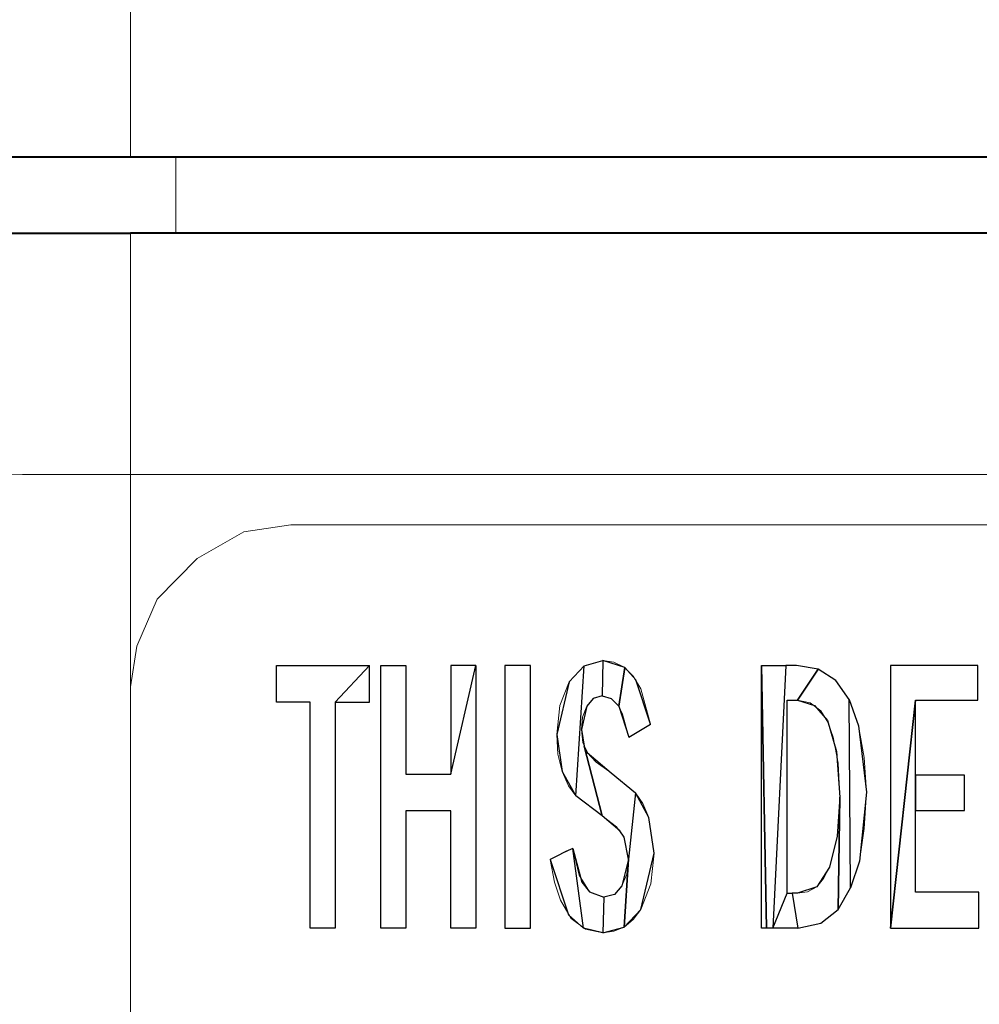
# Model space of a CAD drawing. Units: centimetres. Extents: x -29.3 to 29.4, y -20.7 to 21.
# Drawn here: x -23.5 to -22.8, y -0.4 to 0.2 of the extents above; entities that cross this region are included whole.
import ezdxf

# ---------------------------------------------------------------- set-up
doc = ezdxf.new("R2010")
doc.units = ezdxf.units.CM
doc.header["$MEASUREMENT"] = 0
doc.layers.add('layer 1', color=7, linetype='Continuous')

msp = doc.modelspace()

# ---------------------------------------------------------------- linework, layer by layer
at = {"layer": 'layer 1', "lineweight": 13}
for points in [[(-23.40111, 0.14142), (-23.40111, 0.14142), (-23.40111, 0.35132), (-23.40111, 0.35132)], [(-23.37113, 0.14142), (-23.37113, 0.14142), (-23.37113, 0.09133), (-23.37113, 0.09133)], [(-23.40111, -0.06777), (-23.40111, -0.06777), (-23.40111, 0.09133), (-23.40111, 0.09133)], [(-20.77115, -0.06777), (-20.77115, -0.06777), (-23.40111, -0.06777), (-23.40111, -0.06777)], [(-23.40111, -0.06777), (-23.40111, -0.06777), (-23.40111, -2.15092), (-23.40111, -2.15092)], [(-23.29528, -0.10093), (-23.29528, -0.10093), (-20.99869, -0.10093), (-20.99869, -0.10093)], [(-22.98483, -0.36692), (-22.98483, -0.36692), (-22.98483, -0.19371), (-22.98483, -0.19371)], [(-23.40111, -2.07613), (-23.40111, -2.07613), (-23.40111, -0.20782), (-23.40111, -0.20782)], [(-22.9679, -0.21664), (-22.9679, -0.21664), (-22.9679, -0.34399), (-22.9679, -0.34399)], [(-23.05821, -0.23252), (-23.05821, -0.23252), (-23.07232, -0.24098), (-23.07232, -0.24098)], [(-23.08396, -0.26462), (-23.08396, -0.26462), (-23.06809, -0.27767), (-23.06809, -0.27767)], [(-23.08996, -0.29284), (-23.08996, -0.29284), (-23.10725, -0.27979), (-23.10725, -0.27979)], [(-23.07268, -0.32142), (-23.07268, -0.32142), (-23.0755, -0.30695), (-23.0755, -0.30695)]]:
    msp.add_open_spline(points, degree=3, dxfattribs=at)
at = {"layer": 'layer 1', "lineweight": 40}
for points in [[(-23.40111, 0.14142), (-23.40111, 0.14142), (-24.05128, 0.14142), (-24.05128, 0.14142)], [(-15.43998, 0.14142), (-15.43998, 0.14142), (-23.40111, 0.14142), (-23.40111, 0.14142)], [(-24.05128, 0.09133), (-24.05128, 0.09133), (-23.40111, 0.09133), (-23.40111, 0.09133)], [(-20.77115, 0.09133), (-20.77115, 0.09133), (-23.40111, 0.09133), (-23.40111, 0.09133)]]:
    msp.add_open_spline(points, degree=3, dxfattribs=at)
at = {"layer": 'layer 1', "lineweight": 13}
for points, knots in [([(-24.05128, -0.03955), (-24.05128, -0.03955), (-24.05058, -0.0406), (-24.05058, -0.0406), (-24.05058, -0.0406), (-24.05058, -0.0406), (-24.04916, -0.04166), (-24.04916, -0.04166), (-24.04916, -0.04166), (-24.04916, -0.04166), (-24.04705, -0.04272), (-24.04705, -0.04272), (-24.04705, -0.04272), (-24.04705, -0.04272), (-24.04352, -0.04378), (-24.04352, -0.04378), (-24.04352, -0.04378), (-24.04352, -0.04378), (-24.03929, -0.04484), (-24.03929, -0.04484), (-24.03929, -0.04484), (-24.03929, -0.04484), (-24.03399, -0.0459), (-24.03399, -0.0459), (-24.03399, -0.0459), (-24.03399, -0.0459), (-24.02764, -0.04695), (-24.02764, -0.04695), (-24.02764, -0.04695), (-24.02764, -0.04695), (-24.02059, -0.04801), (-24.02059, -0.04801), (-24.02059, -0.04801), (-24.02059, -0.04801), (-24.01283, -0.04907), (-24.01283, -0.04907), (-24.01283, -0.04907), (-24.01283, -0.04907), (-24.00366, -0.05013), (-24.00366, -0.05013), (-24.00366, -0.05013), (-24.00366, -0.05013), (-23.99378, -0.05119), (-23.99378, -0.05119), (-23.99378, -0.05119), (-23.99378, -0.05119), (-23.98319, -0.05225), (-23.98319, -0.05225), (-23.98319, -0.05225), (-23.98319, -0.05225), (-23.97155, -0.0533), (-23.97155, -0.0533), (-23.97155, -0.0533), (-23.97155, -0.0533), (-23.95921, -0.05401), (-23.95921, -0.05401), (-23.95921, -0.05401), (-23.95921, -0.05401), (-23.94615, -0.05507), (-23.94615, -0.05507), (-23.94615, -0.05507), (-23.94615, -0.05507), (-23.93204, -0.05577), (-23.93204, -0.05577), (-23.93204, -0.05577), (-23.93204, -0.05577), (-23.91723, -0.05683), (-23.91723, -0.05683), (-23.91723, -0.05683), (-23.91723, -0.05683), (-23.9017, -0.05754), (-23.9017, -0.05754), (-23.9017, -0.05754), (-23.9017, -0.05754), (-23.88512, -0.0586), (-23.88512, -0.0586), (-23.88512, -0.0586), (-23.88512, -0.0586), (-23.86819, -0.0593), (-23.86819, -0.0593), (-23.86819, -0.0593), (-23.86819, -0.0593), (-23.85055, -0.06001), (-23.85055, -0.06001), (-23.85055, -0.06001), (-23.85055, -0.06001), (-23.83221, -0.06071), (-23.83221, -0.06071), (-23.83221, -0.06071), (-23.83221, -0.06071), (-23.81316, -0.06142), (-23.81316, -0.06142), (-23.81316, -0.06142), (-23.81316, -0.06142), (-23.7934, -0.06212), (-23.7934, -0.06212), (-23.7934, -0.06212), (-23.7934, -0.06212), (-23.77329, -0.06283), (-23.77329, -0.06283), (-23.77329, -0.06283), (-23.77329, -0.06283), (-23.75248, -0.06353), (-23.75248, -0.06353), (-23.75248, -0.06353), (-23.75248, -0.06353), (-23.73131, -0.06389), (-23.73131, -0.06389), (-23.73131, -0.06389), (-23.73131, -0.06389), (-23.70944, -0.06459), (-23.70944, -0.06459), (-23.70944, -0.06459), (-23.70944, -0.06459), (-23.68721, -0.06495), (-23.68721, -0.06495), (-23.68721, -0.06495), (-23.68721, -0.06495), (-23.66464, -0.0653), (-23.66464, -0.0653), (-23.66464, -0.0653), (-23.66464, -0.0653), (-23.64135, -0.066), (-23.64135, -0.066), (-23.64135, -0.066), (-23.64135, -0.066), (-23.61807, -0.06636), (-23.61807, -0.06636), (-23.61807, -0.06636), (-23.61807, -0.06636), (-23.59443, -0.06671), (-23.59443, -0.06671), (-23.59443, -0.06671), (-23.59443, -0.06671), (-23.57044, -0.06706), (-23.57044, -0.06706), (-23.57044, -0.06706), (-23.57044, -0.06706), (-23.5461, -0.06706), (-23.5461, -0.06706), (-23.5461, -0.06706), (-23.5461, -0.06706), (-23.52176, -0.06741), (-23.52176, -0.06741), (-23.52176, -0.06741), (-23.52176, -0.06741), (-23.49707, -0.06741), (-23.49707, -0.06741), (-23.49707, -0.06741), (-23.49707, -0.06741), (-23.47237, -0.06777), (-23.47237, -0.06777), (-23.47237, -0.06777), (-23.47237, -0.06777), (-23.44733, -0.06777), (-23.44733, -0.06777), (-23.44733, -0.06777), (-23.44733, -0.06777), (-23.42228, -0.06777), (-23.42228, -0.06777), (-23.42228, -0.06777), (-23.42228, -0.06777), (-23.40111, -0.06777), (-23.40111, -0.06777)], [0, 0, 0, 0, 0.02381, 0.02381, 0.02381, 0.02381, 0.047619, 0.047619, 0.047619, 0.047619, 0.071429, 0.071429, 0.071429, 0.071429, 0.095238, 0.095238, 0.095238, 0.095238, 0.119048, 0.119048, 0.119048, 0.119048, 0.142857, 0.142857, 0.142857, 0.142857, 0.166667, 0.166667, 0.166667, 0.166667, 0.190476, 0.190476, 0.190476, 0.190476, 0.214286, 0.214286, 0.214286, 0.214286, 0.238095, 0.238095, 0.238095, 0.238095, 0.261905, 0.261905, 0.261905, 0.261905, 0.285714, 0.285714, 0.285714, 0.285714, 0.309524, 0.309524, 0.309524, 0.309524, 0.333333, 0.333333, 0.333333, 0.333333, 0.357143, 0.357143, 0.357143, 0.357143, 0.380952, 0.380952, 0.380952, 0.380952, 0.404762, 0.404762, 0.404762, 0.404762, 0.428571, 0.428571, 0.428571, 0.428571, 0.452381, 0.452381, 0.452381, 0.452381, 0.47619, 0.47619, 0.47619, 0.47619, 0.5, 0.5, 0.5, 0.5, 0.52381, 0.52381, 0.52381, 0.52381, 0.547619, 0.547619, 0.547619, 0.547619, 0.571429, 0.571429, 0.571429, 0.571429, 0.595238, 0.595238, 0.595238, 0.595238, 0.619048, 0.619048, 0.619048, 0.619048, 0.642857, 0.642857, 0.642857, 0.642857, 0.666667, 0.666667, 0.666667, 0.666667, 0.690476, 0.690476, 0.690476, 0.690476, 0.714286, 0.714286, 0.714286, 0.714286, 0.738095, 0.738095, 0.738095, 0.738095, 0.761905, 0.761905, 0.761905, 0.761905, 0.785714, 0.785714, 0.785714, 0.785714, 0.809524, 0.809524, 0.809524, 0.809524, 0.833333, 0.833333, 0.833333, 0.833333, 0.857143, 0.857143, 0.857143, 0.857143, 0.880952, 0.880952, 0.880952, 0.880952, 0.904762, 0.904762, 0.904762, 0.904762, 0.928571, 0.928571, 0.928571, 0.928571, 0.952381, 0.952381, 0.952381, 0.952381, 1, 1, 1, 1]), ([(-23.29528, -0.10093), (-23.29528, -0.10093), (-23.32632, -0.10552), (-23.32632, -0.10552), (-23.32632, -0.10552), (-23.32632, -0.10552), (-23.35701, -0.12315), (-23.35701, -0.12315), (-23.35701, -0.12315), (-23.35701, -0.12315), (-23.38347, -0.14997), (-23.38347, -0.14997), (-23.38347, -0.14997), (-23.38347, -0.14997), (-23.39688, -0.18101), (-23.39688, -0.18101), (-23.39688, -0.18101), (-23.39688, -0.18101), (-23.40111, -0.20782), (-23.40111, -0.20782)], [0, 0, 0, 0, 0.166667, 0.166667, 0.166667, 0.166667, 0.333333, 0.333333, 0.333333, 0.333333, 0.5, 0.5, 0.5, 0.5, 0.666667, 0.666667, 0.666667, 0.666667, 1, 1, 1, 1]), ([(-23.3048, -0.19371), (-23.3048, -0.19371), (-23.24342, -0.19371), (-23.24342, -0.19371), (-23.24342, -0.19371), (-23.24342, -0.19371), (-23.24342, -0.21805), (-23.24342, -0.21805), (-23.24342, -0.21805), (-23.24342, -0.21805), (-23.266, -0.21805), (-23.266, -0.21805), (-23.266, -0.21805), (-23.266, -0.21805), (-23.266, -0.36692), (-23.266, -0.36692), (-23.266, -0.36692), (-23.266, -0.36692), (-23.28258, -0.36692), (-23.28258, -0.36692), (-23.28258, -0.36692), (-23.28258, -0.36692), (-23.28258, -0.21805), (-23.28258, -0.21805), (-23.28258, -0.21805), (-23.28258, -0.21805), (-23.3048, -0.21805), (-23.3048, -0.21805), (-23.3048, -0.21805), (-23.3048, -0.21805), (-23.3048, -0.19371), (-23.3048, -0.19371)], [0, 0, 0, 0, 0.111111, 0.111111, 0.111111, 0.111111, 0.222222, 0.222222, 0.222222, 0.222222, 0.333333, 0.333333, 0.333333, 0.333333, 0.444444, 0.444444, 0.444444, 0.444444, 0.555556, 0.555556, 0.555556, 0.555556, 0.666667, 0.666667, 0.666667, 0.666667, 0.777778, 0.777778, 0.777778, 0.777778, 1, 1, 1, 1]), ([(-23.23601, -0.19371), (-23.23601, -0.19371), (-23.21943, -0.19371), (-23.21943, -0.19371), (-23.21943, -0.19371), (-23.21943, -0.19371), (-23.21943, -0.26532), (-23.21943, -0.26532), (-23.21943, -0.26532), (-23.21943, -0.26532), (-23.1898, -0.26532), (-23.1898, -0.26532), (-23.1898, -0.26532), (-23.1898, -0.26532), (-23.1898, -0.19371), (-23.1898, -0.19371), (-23.1898, -0.19371), (-23.1898, -0.19371), (-23.17322, -0.19371), (-23.17322, -0.19371), (-23.17322, -0.19371), (-23.17322, -0.19371), (-23.17322, -0.36692), (-23.17322, -0.36692), (-23.17322, -0.36692), (-23.17322, -0.36692), (-23.1898, -0.36692), (-23.1898, -0.36692), (-23.1898, -0.36692), (-23.1898, -0.36692), (-23.1898, -0.28967), (-23.1898, -0.28967), (-23.1898, -0.28967), (-23.1898, -0.28967), (-23.21943, -0.28967), (-23.21943, -0.28967), (-23.21943, -0.28967), (-23.21943, -0.28967), (-23.21943, -0.36692), (-23.21943, -0.36692), (-23.21943, -0.36692), (-23.21943, -0.36692), (-23.23601, -0.36692), (-23.23601, -0.36692), (-23.23601, -0.36692), (-23.23601, -0.36692), (-23.23601, -0.19371), (-23.23601, -0.19371)], [0, 0, 0, 0, 0.076923, 0.076923, 0.076923, 0.076923, 0.153846, 0.153846, 0.153846, 0.153846, 0.230769, 0.230769, 0.230769, 0.230769, 0.307692, 0.307692, 0.307692, 0.307692, 0.384615, 0.384615, 0.384615, 0.384615, 0.461538, 0.461538, 0.461538, 0.461538, 0.538462, 0.538462, 0.538462, 0.538462, 0.615385, 0.615385, 0.615385, 0.615385, 0.692308, 0.692308, 0.692308, 0.692308, 0.769231, 0.769231, 0.769231, 0.769231, 0.846154, 0.846154, 0.846154, 0.846154, 1, 1, 1, 1]), ([(-23.15417, -0.19371), (-23.15417, -0.19371), (-23.13723, -0.19371), (-23.13723, -0.19371), (-23.13723, -0.19371), (-23.13723, -0.19371), (-23.13723, -0.36692), (-23.13723, -0.36692), (-23.13723, -0.36692), (-23.13723, -0.36692), (-23.15417, -0.36692), (-23.15417, -0.36692), (-23.15417, -0.36692), (-23.15417, -0.36692), (-23.15417, -0.19371), (-23.15417, -0.19371)], [0, 0, 0, 0, 0.2, 0.2, 0.2, 0.2, 0.4, 0.4, 0.4, 0.4, 0.6, 0.6, 0.6, 0.6, 1, 1, 1, 1]), ([(-23.11183, -0.20465), (-23.11183, -0.20465), (-23.10196, -0.19406), (-23.10196, -0.19406), (-23.10196, -0.19406), (-23.10196, -0.19406), (-23.08961, -0.19053), (-23.08961, -0.19053)], [0, 0, 0, 0, 0.333333, 0.333333, 0.333333, 0.333333, 1, 1, 1, 1]), ([(-23.08961, -0.19053), (-23.08961, -0.19053), (-23.0822, -0.19159), (-23.0822, -0.19159), (-23.0822, -0.19159), (-23.0822, -0.19159), (-23.0755, -0.19477), (-23.0755, -0.19477), (-23.0755, -0.19477), (-23.0755, -0.19477), (-23.0695, -0.20077), (-23.0695, -0.20077), (-23.0695, -0.20077), (-23.0695, -0.20077), (-23.06456, -0.20923), (-23.06456, -0.20923), (-23.06456, -0.20923), (-23.06456, -0.20923), (-23.05821, -0.23252), (-23.05821, -0.23252)], [0, 0, 0, 0, 0.166667, 0.166667, 0.166667, 0.166667, 0.333333, 0.333333, 0.333333, 0.333333, 0.5, 0.5, 0.5, 0.5, 0.666667, 0.666667, 0.666667, 0.666667, 1, 1, 1, 1]), ([(-22.98483, -0.19371), (-22.98483, -0.19371), (-22.98342, -0.19371), (-22.98342, -0.19371), (-22.98342, -0.19371), (-22.98342, -0.19371), (-22.9679, -0.19371), (-22.9679, -0.19371), (-22.9679, -0.19371), (-22.9679, -0.19371), (-22.96437, -0.19371), (-22.96437, -0.19371), (-22.96437, -0.19371), (-22.96437, -0.19371), (-22.9619, -0.19371), (-22.9619, -0.19371)], [0, 0, 0, 0, 0.2, 0.2, 0.2, 0.2, 0.4, 0.4, 0.4, 0.4, 0.6, 0.6, 0.6, 0.6, 1, 1, 1, 1]), ([(-22.9619, -0.19371), (-22.9619, -0.19371), (-22.94744, -0.19618), (-22.94744, -0.19618), (-22.94744, -0.19618), (-22.94744, -0.19618), (-22.9358, -0.20359), (-22.9358, -0.20359), (-22.9358, -0.20359), (-22.9358, -0.20359), (-22.92698, -0.21629), (-22.92698, -0.21629), (-22.92698, -0.21629), (-22.92698, -0.21629), (-22.92098, -0.23357), (-22.92098, -0.23357)], [0, 0, 0, 0, 0.2, 0.2, 0.2, 0.2, 0.4, 0.4, 0.4, 0.4, 0.6, 0.6, 0.6, 0.6, 1, 1, 1, 1]), ([(-22.89981, -0.19371), (-22.89981, -0.19371), (-22.84231, -0.19371), (-22.84231, -0.19371), (-22.84231, -0.19371), (-22.84231, -0.19371), (-22.84231, -0.21664), (-22.84231, -0.21664), (-22.84231, -0.21664), (-22.84231, -0.21664), (-22.88323, -0.21664), (-22.88323, -0.21664), (-22.88323, -0.21664), (-22.88323, -0.21664), (-22.88323, -0.26603), (-22.88323, -0.26603), (-22.88323, -0.26603), (-22.88323, -0.26603), (-22.85113, -0.26603), (-22.85113, -0.26603), (-22.85113, -0.26603), (-22.85113, -0.26603), (-22.85113, -0.28931), (-22.85113, -0.28931), (-22.85113, -0.28931), (-22.85113, -0.28931), (-22.88323, -0.28931), (-22.88323, -0.28931), (-22.88323, -0.28931), (-22.88323, -0.28931), (-22.88323, -0.34329), (-22.88323, -0.34329), (-22.88323, -0.34329), (-22.88323, -0.34329), (-22.84161, -0.34329), (-22.84161, -0.34329), (-22.84161, -0.34329), (-22.84161, -0.34329), (-22.84161, -0.36692), (-22.84161, -0.36692), (-22.84161, -0.36692), (-22.84161, -0.36692), (-22.89981, -0.36692), (-22.89981, -0.36692), (-22.89981, -0.36692), (-22.89981, -0.36692), (-22.89981, -0.19371), (-22.89981, -0.19371)], [0, 0, 0, 0, 0.076923, 0.076923, 0.076923, 0.076923, 0.153846, 0.153846, 0.153846, 0.153846, 0.230769, 0.230769, 0.230769, 0.230769, 0.307692, 0.307692, 0.307692, 0.307692, 0.384615, 0.384615, 0.384615, 0.384615, 0.461538, 0.461538, 0.461538, 0.461538, 0.538462, 0.538462, 0.538462, 0.538462, 0.615385, 0.615385, 0.615385, 0.615385, 0.692308, 0.692308, 0.692308, 0.692308, 0.769231, 0.769231, 0.769231, 0.769231, 0.846154, 0.846154, 0.846154, 0.846154, 1, 1, 1, 1]), ([(-23.11995, -0.23922), (-23.11995, -0.23922), (-23.11783, -0.22017), (-23.11783, -0.22017), (-23.11783, -0.22017), (-23.11783, -0.22017), (-23.11183, -0.20465), (-23.11183, -0.20465)], [0, 0, 0, 0, 0.333333, 0.333333, 0.333333, 0.333333, 1, 1, 1, 1]), ([(-23.08996, -0.21382), (-23.08996, -0.21382), (-23.09596, -0.21558), (-23.09596, -0.21558), (-23.09596, -0.21558), (-23.09596, -0.21558), (-23.10019, -0.22052), (-23.10019, -0.22052)], [0, 0, 0, 0, 0.333333, 0.333333, 0.333333, 0.333333, 1, 1, 1, 1]), ([(-23.07232, -0.24098), (-23.07232, -0.24098), (-23.07656, -0.22581), (-23.07656, -0.22581), (-23.07656, -0.22581), (-23.07656, -0.22581), (-23.07903, -0.22052), (-23.07903, -0.22052), (-23.07903, -0.22052), (-23.07903, -0.22052), (-23.08396, -0.21558), (-23.08396, -0.21558), (-23.08396, -0.21558), (-23.08396, -0.21558), (-23.08996, -0.21382), (-23.08996, -0.21382)], [0, 0, 0, 0, 0.2, 0.2, 0.2, 0.2, 0.4, 0.4, 0.4, 0.4, 0.6, 0.6, 0.6, 0.6, 1, 1, 1, 1]), ([(-23.10019, -0.22052), (-23.10019, -0.22052), (-23.10301, -0.22793), (-23.10301, -0.22793), (-23.10301, -0.22793), (-23.10301, -0.22793), (-23.10372, -0.23604), (-23.10372, -0.23604)], [0, 0, 0, 0, 0.333333, 0.333333, 0.333333, 0.333333, 1, 1, 1, 1]), ([(-22.9612, -0.21664), (-22.9612, -0.21664), (-22.96296, -0.21664), (-22.96296, -0.21664), (-22.96296, -0.21664), (-22.96296, -0.21664), (-22.96578, -0.21664), (-22.96578, -0.21664), (-22.96578, -0.21664), (-22.96578, -0.21664), (-22.9679, -0.21664), (-22.9679, -0.21664)], [0, 0, 0, 0, 0.25, 0.25, 0.25, 0.25, 0.5, 0.5, 0.5, 0.5, 1, 1, 1, 1]), ([(-22.93333, -0.28049), (-22.93333, -0.28049), (-22.93439, -0.25827), (-22.93439, -0.25827), (-22.93439, -0.25827), (-22.93439, -0.25827), (-22.93756, -0.24098), (-22.93756, -0.24098), (-22.93756, -0.24098), (-22.93756, -0.24098), (-22.94109, -0.2311), (-22.94109, -0.2311), (-22.94109, -0.2311), (-22.94109, -0.2311), (-22.94568, -0.2237), (-22.94568, -0.2237), (-22.94568, -0.2237), (-22.94568, -0.2237), (-22.95273, -0.2184), (-22.95273, -0.2184), (-22.95273, -0.2184), (-22.95273, -0.2184), (-22.9612, -0.21664), (-22.9612, -0.21664)], [0, 0, 0, 0, 0.142857, 0.142857, 0.142857, 0.142857, 0.285714, 0.285714, 0.285714, 0.285714, 0.428571, 0.428571, 0.428571, 0.428571, 0.571429, 0.571429, 0.571429, 0.571429, 0.714286, 0.714286, 0.714286, 0.714286, 1, 1, 1, 1]), ([(-22.92098, -0.23357), (-22.92098, -0.23357), (-22.9171, -0.25439), (-22.9171, -0.25439), (-22.9171, -0.25439), (-22.9171, -0.25439), (-22.91569, -0.27732), (-22.91569, -0.27732)], [0, 0, 0, 0, 0.333333, 0.333333, 0.333333, 0.333333, 1, 1, 1, 1]), ([(-23.11642, -0.26356), (-23.11642, -0.26356), (-23.11924, -0.25227), (-23.11924, -0.25227), (-23.11924, -0.25227), (-23.11924, -0.25227), (-23.11995, -0.23922), (-23.11995, -0.23922)], [0, 0, 0, 0, 0.333333, 0.333333, 0.333333, 0.333333, 1, 1, 1, 1]), ([(-23.10372, -0.23604), (-23.10372, -0.23604), (-23.10266, -0.24451), (-23.10266, -0.24451), (-23.10266, -0.24451), (-23.10266, -0.24451), (-23.09984, -0.25121), (-23.09984, -0.25121)], [0, 0, 0, 0, 0.333333, 0.333333, 0.333333, 0.333333, 1, 1, 1, 1]), ([(-23.09984, -0.25121), (-23.09984, -0.25121), (-23.09384, -0.25756), (-23.09384, -0.25756), (-23.09384, -0.25756), (-23.09384, -0.25756), (-23.08396, -0.26462), (-23.08396, -0.26462)], [0, 0, 0, 0, 0.333333, 0.333333, 0.333333, 0.333333, 1, 1, 1, 1]), ([(-23.10725, -0.27979), (-23.10725, -0.27979), (-23.11219, -0.27308), (-23.11219, -0.27308), (-23.11219, -0.27308), (-23.11219, -0.27308), (-23.11642, -0.26356), (-23.11642, -0.26356)], [0, 0, 0, 0, 0.333333, 0.333333, 0.333333, 0.333333, 1, 1, 1, 1]), ([(-23.06809, -0.27767), (-23.06809, -0.27767), (-23.06315, -0.28473), (-23.06315, -0.28473), (-23.06315, -0.28473), (-23.06315, -0.28473), (-23.05927, -0.2939), (-23.05927, -0.2939), (-23.05927, -0.2939), (-23.05927, -0.2939), (-23.05574, -0.31753), (-23.05574, -0.31753)], [0, 0, 0, 0, 0.25, 0.25, 0.25, 0.25, 0.5, 0.5, 0.5, 0.5, 1, 1, 1, 1]), ([(-22.91569, -0.27732), (-22.91569, -0.27732), (-22.9171, -0.30131), (-22.9171, -0.30131), (-22.9171, -0.30131), (-22.9171, -0.30131), (-22.92028, -0.32283), (-22.92028, -0.32283), (-22.92028, -0.32283), (-22.92028, -0.32283), (-22.92627, -0.34046), (-22.92627, -0.34046), (-22.92627, -0.34046), (-22.92627, -0.34046), (-22.93439, -0.35458), (-22.93439, -0.35458)], [0, 0, 0, 0, 0.2, 0.2, 0.2, 0.2, 0.4, 0.4, 0.4, 0.4, 0.6, 0.6, 0.6, 0.6, 1, 1, 1, 1]), ([(-22.94003, -0.32671), (-22.94003, -0.32671), (-22.93509, -0.30625), (-22.93509, -0.30625), (-22.93509, -0.30625), (-22.93509, -0.30625), (-22.93333, -0.28049), (-22.93333, -0.28049)], [0, 0, 0, 0, 0.333333, 0.333333, 0.333333, 0.333333, 1, 1, 1, 1]), ([(-23.0755, -0.30695), (-23.0755, -0.30695), (-23.08044, -0.30025), (-23.08044, -0.30025), (-23.08044, -0.30025), (-23.08044, -0.30025), (-23.08996, -0.29284), (-23.08996, -0.29284)], [0, 0, 0, 0, 0.333333, 0.333333, 0.333333, 0.333333, 1, 1, 1, 1]), ([(-23.12418, -0.32177), (-23.12418, -0.32177), (-23.12312, -0.32106), (-23.12312, -0.32106), (-23.12312, -0.32106), (-23.12312, -0.32106), (-23.11677, -0.31789), (-23.11677, -0.31789), (-23.11677, -0.31789), (-23.11677, -0.31789), (-23.11219, -0.31577), (-23.11219, -0.31577), (-23.11219, -0.31577), (-23.11219, -0.31577), (-23.10936, -0.31436), (-23.10936, -0.31436)], [0, 0, 0, 0, 0.2, 0.2, 0.2, 0.2, 0.4, 0.4, 0.4, 0.4, 0.6, 0.6, 0.6, 0.6, 1, 1, 1, 1]), ([(-23.10936, -0.31436), (-23.10936, -0.31436), (-23.10513, -0.332), (-23.10513, -0.332), (-23.10513, -0.332), (-23.10513, -0.332), (-23.09843, -0.34293), (-23.09843, -0.34293), (-23.09843, -0.34293), (-23.09843, -0.34293), (-23.0889, -0.34646), (-23.0889, -0.34646)], [0, 0, 0, 0, 0.25, 0.25, 0.25, 0.25, 0.5, 0.5, 0.5, 0.5, 1, 1, 1, 1]), ([(-23.05574, -0.31753), (-23.05574, -0.31753), (-23.05786, -0.33764), (-23.05786, -0.33764), (-23.05786, -0.33764), (-23.05786, -0.33764), (-23.06456, -0.35458), (-23.06456, -0.35458)], [0, 0, 0, 0, 0.333333, 0.333333, 0.333333, 0.333333, 1, 1, 1, 1]), ([(-23.08961, -0.3701), (-23.08961, -0.3701), (-23.1009, -0.36763), (-23.1009, -0.36763), (-23.1009, -0.36763), (-23.1009, -0.36763), (-23.11042, -0.36057), (-23.11042, -0.36057), (-23.11042, -0.36057), (-23.11042, -0.36057), (-23.11748, -0.34858), (-23.11748, -0.34858), (-23.11748, -0.34858), (-23.11748, -0.34858), (-23.12136, -0.33658), (-23.12136, -0.33658), (-23.12136, -0.33658), (-23.12136, -0.33658), (-23.12418, -0.32177), (-23.12418, -0.32177)], [0, 0, 0, 0, 0.166667, 0.166667, 0.166667, 0.166667, 0.333333, 0.333333, 0.333333, 0.333333, 0.5, 0.5, 0.5, 0.5, 0.666667, 0.666667, 0.666667, 0.666667, 1, 1, 1, 1]), ([(-23.07691, -0.33905), (-23.07691, -0.33905), (-23.07373, -0.33129), (-23.07373, -0.33129), (-23.07373, -0.33129), (-23.07373, -0.33129), (-23.07268, -0.32142), (-23.07268, -0.32142)], [0, 0, 0, 0, 0.333333, 0.333333, 0.333333, 0.333333, 1, 1, 1, 1]), ([(-22.9612, -0.34399), (-22.9612, -0.34399), (-22.95449, -0.34293), (-22.95449, -0.34293), (-22.95449, -0.34293), (-22.95449, -0.34293), (-22.9485, -0.33976), (-22.9485, -0.33976), (-22.9485, -0.33976), (-22.9485, -0.33976), (-22.94391, -0.33412), (-22.94391, -0.33412), (-22.94391, -0.33412), (-22.94391, -0.33412), (-22.94003, -0.32671), (-22.94003, -0.32671)], [0, 0, 0, 0, 0.2, 0.2, 0.2, 0.2, 0.4, 0.4, 0.4, 0.4, 0.6, 0.6, 0.6, 0.6, 1, 1, 1, 1]), ([(-23.0889, -0.34646), (-23.0889, -0.34646), (-23.08185, -0.3447), (-23.08185, -0.3447), (-23.08185, -0.3447), (-23.08185, -0.3447), (-23.07691, -0.33905), (-23.07691, -0.33905)], [0, 0, 0, 0, 0.333333, 0.333333, 0.333333, 0.333333, 1, 1, 1, 1]), ([(-22.9679, -0.34399), (-22.9679, -0.34399), (-22.96614, -0.34399), (-22.96614, -0.34399), (-22.96614, -0.34399), (-22.96614, -0.34399), (-22.96331, -0.34399), (-22.96331, -0.34399), (-22.96331, -0.34399), (-22.96331, -0.34399), (-22.9612, -0.34399), (-22.9612, -0.34399)], [0, 0, 0, 0, 0.25, 0.25, 0.25, 0.25, 0.5, 0.5, 0.5, 0.5, 1, 1, 1, 1]), ([(-23.06456, -0.35458), (-23.06456, -0.35458), (-23.0695, -0.36128), (-23.0695, -0.36128), (-23.0695, -0.36128), (-23.0695, -0.36128), (-23.0755, -0.36622), (-23.0755, -0.36622), (-23.0755, -0.36622), (-23.0755, -0.36622), (-23.0822, -0.36904), (-23.0822, -0.36904), (-23.0822, -0.36904), (-23.0822, -0.36904), (-23.08961, -0.3701), (-23.08961, -0.3701)], [0, 0, 0, 0, 0.2, 0.2, 0.2, 0.2, 0.4, 0.4, 0.4, 0.4, 0.6, 0.6, 0.6, 0.6, 1, 1, 1, 1]), ([(-22.93439, -0.35458), (-22.93439, -0.35458), (-22.94568, -0.36375), (-22.94568, -0.36375), (-22.94568, -0.36375), (-22.94568, -0.36375), (-22.96084, -0.36692), (-22.96084, -0.36692)], [0, 0, 0, 0, 0.333333, 0.333333, 0.333333, 0.333333, 1, 1, 1, 1]), ([(-22.96084, -0.36692), (-22.96084, -0.36692), (-22.9619, -0.36692), (-22.9619, -0.36692), (-22.9619, -0.36692), (-22.9619, -0.36692), (-22.97848, -0.36692), (-22.97848, -0.36692), (-22.97848, -0.36692), (-22.97848, -0.36692), (-22.98236, -0.36692), (-22.98236, -0.36692), (-22.98236, -0.36692), (-22.98236, -0.36692), (-22.98483, -0.36692), (-22.98483, -0.36692)], [0, 0, 0, 0, 0.2, 0.2, 0.2, 0.2, 0.4, 0.4, 0.4, 0.4, 0.6, 0.6, 0.6, 0.6, 1, 1, 1, 1])]:
    msp.add_open_spline(points, degree=3, knots=knots, dxfattribs=at)
at = {"layer": 'layer 1'}
for points, knots in [([(-23.266, -0.36692), (-23.266, -0.36692), (-23.266, -0.21805), (-23.266, -0.21805), (-23.266, -0.21805), (-23.266, -0.21805), (-23.24342, -0.19371), (-23.24342, -0.19371), (-23.24342, -0.19371), (-23.24342, -0.19371), (-23.3048, -0.19371), (-23.3048, -0.19371), (-23.3048, -0.19371), (-23.3048, -0.19371), (-23.3048, -0.21805), (-23.3048, -0.21805), (-23.3048, -0.21805), (-23.3048, -0.21805), (-23.28258, -0.21805), (-23.28258, -0.21805), (-23.28258, -0.21805), (-23.28258, -0.21805), (-23.28258, -0.36692), (-23.28258, -0.36692), (-23.28258, -0.36692), (-23.28258, -0.36692), (-23.266, -0.36692), (-23.266, -0.36692), (-23.266, -0.36692), (-23.266, -0.36692), (-23.266, -0.36692), (-23.266, -0.36692)], [0, 0, 0, 0, 0.111111, 0.111111, 0.111111, 0.111111, 0.222222, 0.222222, 0.222222, 0.222222, 0.333333, 0.333333, 0.333333, 0.333333, 0.444444, 0.444444, 0.444444, 0.444444, 0.555556, 0.555556, 0.555556, 0.555556, 0.666667, 0.666667, 0.666667, 0.666667, 0.777778, 0.777778, 0.777778, 0.777778, 1, 1, 1, 1]), ([(-23.266, -0.21805), (-23.266, -0.21805), (-23.24342, -0.19371), (-23.24342, -0.19371), (-23.24342, -0.19371), (-23.24342, -0.19371), (-23.24342, -0.21805), (-23.24342, -0.21805), (-23.24342, -0.21805), (-23.24342, -0.21805), (-23.266, -0.21805), (-23.266, -0.21805), (-23.266, -0.21805), (-23.266, -0.21805), (-23.266, -0.21805), (-23.266, -0.21805)], [0, 0, 0, 0, 0.2, 0.2, 0.2, 0.2, 0.4, 0.4, 0.4, 0.4, 0.6, 0.6, 0.6, 0.6, 1, 1, 1, 1]), ([(-23.17322, -0.36692), (-23.17322, -0.36692), (-23.17322, -0.19371), (-23.17322, -0.19371), (-23.17322, -0.19371), (-23.17322, -0.19371), (-23.1898, -0.26532), (-23.1898, -0.26532), (-23.1898, -0.26532), (-23.1898, -0.26532), (-23.21943, -0.26532), (-23.21943, -0.26532), (-23.21943, -0.26532), (-23.21943, -0.26532), (-23.21943, -0.19371), (-23.21943, -0.19371), (-23.21943, -0.19371), (-23.21943, -0.19371), (-23.23601, -0.19371), (-23.23601, -0.19371), (-23.23601, -0.19371), (-23.23601, -0.19371), (-23.23601, -0.36692), (-23.23601, -0.36692), (-23.23601, -0.36692), (-23.23601, -0.36692), (-23.21943, -0.36692), (-23.21943, -0.36692), (-23.21943, -0.36692), (-23.21943, -0.36692), (-23.21943, -0.28967), (-23.21943, -0.28967), (-23.21943, -0.28967), (-23.21943, -0.28967), (-23.1898, -0.28967), (-23.1898, -0.28967), (-23.1898, -0.28967), (-23.1898, -0.28967), (-23.1898, -0.36692), (-23.1898, -0.36692), (-23.1898, -0.36692), (-23.1898, -0.36692), (-23.17322, -0.36692), (-23.17322, -0.36692), (-23.17322, -0.36692), (-23.17322, -0.36692), (-23.17322, -0.36692), (-23.17322, -0.36692)], [0, 0, 0, 0, 0.076923, 0.076923, 0.076923, 0.076923, 0.153846, 0.153846, 0.153846, 0.153846, 0.230769, 0.230769, 0.230769, 0.230769, 0.307692, 0.307692, 0.307692, 0.307692, 0.384615, 0.384615, 0.384615, 0.384615, 0.461538, 0.461538, 0.461538, 0.461538, 0.538462, 0.538462, 0.538462, 0.538462, 0.615385, 0.615385, 0.615385, 0.615385, 0.692308, 0.692308, 0.692308, 0.692308, 0.769231, 0.769231, 0.769231, 0.769231, 0.846154, 0.846154, 0.846154, 0.846154, 1, 1, 1, 1]), ([(-23.17322, -0.19371), (-23.17322, -0.19371), (-23.1898, -0.26532), (-23.1898, -0.26532), (-23.1898, -0.26532), (-23.1898, -0.26532), (-23.1898, -0.19371), (-23.1898, -0.19371), (-23.1898, -0.19371), (-23.1898, -0.19371), (-23.17322, -0.19371), (-23.17322, -0.19371), (-23.17322, -0.19371), (-23.17322, -0.19371), (-23.17322, -0.19371), (-23.17322, -0.19371)], [0, 0, 0, 0, 0.2, 0.2, 0.2, 0.2, 0.4, 0.4, 0.4, 0.4, 0.6, 0.6, 0.6, 0.6, 1, 1, 1, 1]), ([(-23.15417, -0.19371), (-23.15417, -0.19371), (-23.13723, -0.19371), (-23.13723, -0.19371), (-23.13723, -0.19371), (-23.13723, -0.19371), (-23.13723, -0.36692), (-23.13723, -0.36692), (-23.13723, -0.36692), (-23.13723, -0.36692), (-23.15417, -0.36692), (-23.15417, -0.36692), (-23.15417, -0.36692), (-23.15417, -0.36692), (-23.15417, -0.19371), (-23.15417, -0.19371), (-23.15417, -0.19371), (-23.15417, -0.19371), (-23.15417, -0.19371), (-23.15417, -0.19371)], [0, 0, 0, 0, 0.166667, 0.166667, 0.166667, 0.166667, 0.333333, 0.333333, 0.333333, 0.333333, 0.5, 0.5, 0.5, 0.5, 0.666667, 0.666667, 0.666667, 0.666667, 1, 1, 1, 1]), ([(-23.11183, -0.20465), (-23.11183, -0.20465), (-23.10196, -0.19406), (-23.10196, -0.19406), (-23.10196, -0.19406), (-23.10196, -0.19406), (-23.10725, -0.27979), (-23.10725, -0.27979), (-23.10725, -0.27979), (-23.10725, -0.27979), (-23.11642, -0.26356), (-23.11642, -0.26356), (-23.11642, -0.26356), (-23.11642, -0.26356), (-23.11995, -0.23922), (-23.11995, -0.23922), (-23.11995, -0.23922), (-23.11995, -0.23922), (-23.11183, -0.20465), (-23.11183, -0.20465), (-23.11183, -0.20465), (-23.11183, -0.20465), (-23.11183, -0.20465), (-23.11183, -0.20465)], [0, 0, 0, 0, 0.142857, 0.142857, 0.142857, 0.142857, 0.285714, 0.285714, 0.285714, 0.285714, 0.428571, 0.428571, 0.428571, 0.428571, 0.571429, 0.571429, 0.571429, 0.571429, 0.714286, 0.714286, 0.714286, 0.714286, 1, 1, 1, 1]), ([(-23.08996, -0.21382), (-23.08996, -0.21382), (-23.08961, -0.19053), (-23.08961, -0.19053), (-23.08961, -0.19053), (-23.08961, -0.19053), (-23.10196, -0.19406), (-23.10196, -0.19406), (-23.10196, -0.19406), (-23.10196, -0.19406), (-23.10725, -0.27979), (-23.10725, -0.27979), (-23.10725, -0.27979), (-23.10725, -0.27979), (-23.08996, -0.29284), (-23.08996, -0.29284), (-23.08996, -0.29284), (-23.08996, -0.29284), (-23.10196, -0.24698), (-23.10196, -0.24698), (-23.10196, -0.24698), (-23.10196, -0.24698), (-23.10372, -0.23604), (-23.10372, -0.23604), (-23.10372, -0.23604), (-23.10372, -0.23604), (-23.10019, -0.22052), (-23.10019, -0.22052), (-23.10019, -0.22052), (-23.10019, -0.22052), (-23.09596, -0.21558), (-23.09596, -0.21558), (-23.09596, -0.21558), (-23.09596, -0.21558), (-23.08996, -0.21382), (-23.08996, -0.21382), (-23.08996, -0.21382), (-23.08996, -0.21382), (-23.08996, -0.21382), (-23.08996, -0.21382)], [0, 0, 0, 0, 0.090909, 0.090909, 0.090909, 0.090909, 0.181818, 0.181818, 0.181818, 0.181818, 0.272727, 0.272727, 0.272727, 0.272727, 0.363636, 0.363636, 0.363636, 0.363636, 0.454545, 0.454545, 0.454545, 0.454545, 0.545455, 0.545455, 0.545455, 0.545455, 0.636364, 0.636364, 0.636364, 0.636364, 0.727273, 0.727273, 0.727273, 0.727273, 0.818182, 0.818182, 0.818182, 0.818182, 1, 1, 1, 1]), ([(-23.08396, -0.21558), (-23.08396, -0.21558), (-23.08996, -0.21382), (-23.08996, -0.21382), (-23.08996, -0.21382), (-23.08996, -0.21382), (-23.08961, -0.19053), (-23.08961, -0.19053), (-23.08961, -0.19053), (-23.08961, -0.19053), (-23.07514, -0.19512), (-23.07514, -0.19512), (-23.07514, -0.19512), (-23.07514, -0.19512), (-23.07903, -0.22052), (-23.07903, -0.22052), (-23.07903, -0.22052), (-23.07903, -0.22052), (-23.08396, -0.21558), (-23.08396, -0.21558), (-23.08396, -0.21558), (-23.08396, -0.21558), (-23.08396, -0.21558), (-23.08396, -0.21558)], [0, 0, 0, 0, 0.142857, 0.142857, 0.142857, 0.142857, 0.285714, 0.285714, 0.285714, 0.285714, 0.428571, 0.428571, 0.428571, 0.428571, 0.571429, 0.571429, 0.571429, 0.571429, 0.714286, 0.714286, 0.714286, 0.714286, 1, 1, 1, 1]), ([(-22.97884, -0.19371), (-22.97884, -0.19371), (-22.98483, -0.19371), (-22.98483, -0.19371), (-22.98483, -0.19371), (-22.98483, -0.19371), (-22.98166, -0.36692), (-22.98166, -0.36692), (-22.98166, -0.36692), (-22.98166, -0.36692), (-22.97743, -0.36692), (-22.97743, -0.36692), (-22.97743, -0.36692), (-22.97743, -0.36692), (-22.96896, -0.19371), (-22.96896, -0.19371), (-22.96896, -0.19371), (-22.96896, -0.19371), (-22.97884, -0.19371), (-22.97884, -0.19371), (-22.97884, -0.19371), (-22.97884, -0.19371), (-22.97884, -0.19371), (-22.97884, -0.19371)], [0, 0, 0, 0, 0.142857, 0.142857, 0.142857, 0.142857, 0.285714, 0.285714, 0.285714, 0.285714, 0.428571, 0.428571, 0.428571, 0.428571, 0.571429, 0.571429, 0.571429, 0.571429, 0.714286, 0.714286, 0.714286, 0.714286, 1, 1, 1, 1]), ([(-22.98166, -0.36692), (-22.98166, -0.36692), (-22.98483, -0.19371), (-22.98483, -0.19371), (-22.98483, -0.19371), (-22.98483, -0.19371), (-22.98483, -0.36692), (-22.98483, -0.36692), (-22.98483, -0.36692), (-22.98483, -0.36692), (-22.98166, -0.36692), (-22.98166, -0.36692), (-22.98166, -0.36692), (-22.98166, -0.36692), (-22.98166, -0.36692), (-22.98166, -0.36692)], [0, 0, 0, 0, 0.2, 0.2, 0.2, 0.2, 0.4, 0.4, 0.4, 0.4, 0.6, 0.6, 0.6, 0.6, 1, 1, 1, 1]), ([(-22.97743, -0.36692), (-22.97743, -0.36692), (-22.96896, -0.19371), (-22.96896, -0.19371), (-22.96896, -0.19371), (-22.96896, -0.19371), (-22.96508, -0.19371), (-22.96508, -0.19371), (-22.96508, -0.19371), (-22.96508, -0.19371), (-22.9619, -0.19371), (-22.9619, -0.19371), (-22.9619, -0.19371), (-22.9619, -0.19371), (-22.94744, -0.19618), (-22.94744, -0.19618), (-22.94744, -0.19618), (-22.94744, -0.19618), (-22.9612, -0.21664), (-22.9612, -0.21664), (-22.9612, -0.21664), (-22.9612, -0.21664), (-22.96473, -0.21664), (-22.96473, -0.21664), (-22.96473, -0.21664), (-22.96473, -0.21664), (-22.9679, -0.21664), (-22.9679, -0.21664), (-22.9679, -0.21664), (-22.9679, -0.21664), (-22.9679, -0.34399), (-22.9679, -0.34399), (-22.9679, -0.34399), (-22.9679, -0.34399), (-22.97743, -0.36692), (-22.97743, -0.36692), (-22.97743, -0.36692), (-22.97743, -0.36692), (-22.97743, -0.36692), (-22.97743, -0.36692)], [0, 0, 0, 0, 0.090909, 0.090909, 0.090909, 0.090909, 0.181818, 0.181818, 0.181818, 0.181818, 0.272727, 0.272727, 0.272727, 0.272727, 0.363636, 0.363636, 0.363636, 0.363636, 0.454545, 0.454545, 0.454545, 0.454545, 0.545455, 0.545455, 0.545455, 0.545455, 0.636364, 0.636364, 0.636364, 0.636364, 0.727273, 0.727273, 0.727273, 0.727273, 0.818182, 0.818182, 0.818182, 0.818182, 1, 1, 1, 1]), ([(-22.88323, -0.21664), (-22.88323, -0.21664), (-22.89981, -0.36692), (-22.89981, -0.36692), (-22.89981, -0.36692), (-22.89981, -0.36692), (-22.89981, -0.19371), (-22.89981, -0.19371), (-22.89981, -0.19371), (-22.89981, -0.19371), (-22.84231, -0.19371), (-22.84231, -0.19371), (-22.84231, -0.19371), (-22.84231, -0.19371), (-22.84231, -0.21664), (-22.84231, -0.21664), (-22.84231, -0.21664), (-22.84231, -0.21664), (-22.88323, -0.21664), (-22.88323, -0.21664), (-22.88323, -0.21664), (-22.88323, -0.21664), (-22.88323, -0.21664), (-22.88323, -0.21664)], [0, 0, 0, 0, 0.142857, 0.142857, 0.142857, 0.142857, 0.285714, 0.285714, 0.285714, 0.285714, 0.428571, 0.428571, 0.428571, 0.428571, 0.571429, 0.571429, 0.571429, 0.571429, 0.714286, 0.714286, 0.714286, 0.714286, 1, 1, 1, 1]), ([(-23.07232, -0.24098), (-23.07232, -0.24098), (-23.07903, -0.22052), (-23.07903, -0.22052), (-23.07903, -0.22052), (-23.07903, -0.22052), (-23.07514, -0.19512), (-23.07514, -0.19512), (-23.07514, -0.19512), (-23.07514, -0.19512), (-23.06774, -0.20323), (-23.06774, -0.20323), (-23.06774, -0.20323), (-23.06774, -0.20323), (-23.05821, -0.23252), (-23.05821, -0.23252), (-23.05821, -0.23252), (-23.05821, -0.23252), (-23.07232, -0.24098), (-23.07232, -0.24098), (-23.07232, -0.24098), (-23.07232, -0.24098), (-23.07232, -0.24098), (-23.07232, -0.24098)], [0, 0, 0, 0, 0.142857, 0.142857, 0.142857, 0.142857, 0.285714, 0.285714, 0.285714, 0.285714, 0.428571, 0.428571, 0.428571, 0.428571, 0.571429, 0.571429, 0.571429, 0.571429, 0.714286, 0.714286, 0.714286, 0.714286, 1, 1, 1, 1]), ([(-22.9612, -0.21664), (-22.9612, -0.21664), (-22.94744, -0.19618), (-22.94744, -0.19618), (-22.94744, -0.19618), (-22.94744, -0.19618), (-22.9358, -0.20359), (-22.9358, -0.20359), (-22.9358, -0.20359), (-22.9358, -0.20359), (-22.92698, -0.21629), (-22.92698, -0.21629), (-22.92698, -0.21629), (-22.92698, -0.21629), (-22.92627, -0.34046), (-22.92627, -0.34046), (-22.92627, -0.34046), (-22.92627, -0.34046), (-22.93439, -0.35458), (-22.93439, -0.35458), (-22.93439, -0.35458), (-22.93439, -0.35458), (-22.93333, -0.28049), (-22.93333, -0.28049), (-22.93333, -0.28049), (-22.93333, -0.28049), (-22.93544, -0.25051), (-22.93544, -0.25051), (-22.93544, -0.25051), (-22.93544, -0.25051), (-22.94144, -0.23005), (-22.94144, -0.23005), (-22.94144, -0.23005), (-22.94144, -0.23005), (-22.94991, -0.22017), (-22.94991, -0.22017), (-22.94991, -0.22017), (-22.94991, -0.22017), (-22.9612, -0.21664), (-22.9612, -0.21664), (-22.9612, -0.21664), (-22.9612, -0.21664), (-22.9612, -0.21664), (-22.9612, -0.21664)], [0, 0, 0, 0, 0.083333, 0.083333, 0.083333, 0.083333, 0.166667, 0.166667, 0.166667, 0.166667, 0.25, 0.25, 0.25, 0.25, 0.333333, 0.333333, 0.333333, 0.333333, 0.416667, 0.416667, 0.416667, 0.416667, 0.5, 0.5, 0.5, 0.5, 0.583333, 0.583333, 0.583333, 0.583333, 0.666667, 0.666667, 0.666667, 0.666667, 0.75, 0.75, 0.75, 0.75, 0.833333, 0.833333, 0.833333, 0.833333, 1, 1, 1, 1]), ([(-22.92098, -0.23357), (-22.92098, -0.23357), (-22.92698, -0.21629), (-22.92698, -0.21629), (-22.92698, -0.21629), (-22.92698, -0.21629), (-22.92627, -0.34046), (-22.92627, -0.34046), (-22.92627, -0.34046), (-22.92627, -0.34046), (-22.92028, -0.32283), (-22.92028, -0.32283), (-22.92028, -0.32283), (-22.92028, -0.32283), (-22.91569, -0.27732), (-22.91569, -0.27732), (-22.91569, -0.27732), (-22.91569, -0.27732), (-22.92098, -0.23357), (-22.92098, -0.23357), (-22.92098, -0.23357), (-22.92098, -0.23357), (-22.92098, -0.23357), (-22.92098, -0.23357)], [0, 0, 0, 0, 0.142857, 0.142857, 0.142857, 0.142857, 0.285714, 0.285714, 0.285714, 0.285714, 0.428571, 0.428571, 0.428571, 0.428571, 0.571429, 0.571429, 0.571429, 0.571429, 0.714286, 0.714286, 0.714286, 0.714286, 1, 1, 1, 1]), ([(-22.88323, -0.34329), (-22.88323, -0.34329), (-22.84161, -0.34329), (-22.84161, -0.34329), (-22.84161, -0.34329), (-22.84161, -0.34329), (-22.84161, -0.36692), (-22.84161, -0.36692), (-22.84161, -0.36692), (-22.84161, -0.36692), (-22.89981, -0.36692), (-22.89981, -0.36692), (-22.89981, -0.36692), (-22.89981, -0.36692), (-22.88323, -0.21664), (-22.88323, -0.21664), (-22.88323, -0.21664), (-22.88323, -0.21664), (-22.88323, -0.26603), (-22.88323, -0.26603), (-22.88323, -0.26603), (-22.88323, -0.26603), (-22.88323, -0.28931), (-22.88323, -0.28931), (-22.88323, -0.28931), (-22.88323, -0.28931), (-22.88323, -0.34329), (-22.88323, -0.34329), (-22.88323, -0.34329), (-22.88323, -0.34329), (-22.88323, -0.34329), (-22.88323, -0.34329)], [0, 0, 0, 0, 0.111111, 0.111111, 0.111111, 0.111111, 0.222222, 0.222222, 0.222222, 0.222222, 0.333333, 0.333333, 0.333333, 0.333333, 0.444444, 0.444444, 0.444444, 0.444444, 0.555556, 0.555556, 0.555556, 0.555556, 0.666667, 0.666667, 0.666667, 0.666667, 0.777778, 0.777778, 0.777778, 0.777778, 1, 1, 1, 1]), ([(-23.10196, -0.24698), (-23.10196, -0.24698), (-23.08996, -0.29284), (-23.08996, -0.29284), (-23.08996, -0.29284), (-23.08996, -0.29284), (-23.07832, -0.30272), (-23.07832, -0.30272), (-23.07832, -0.30272), (-23.07832, -0.30272), (-23.0755, -0.30695), (-23.0755, -0.30695), (-23.0755, -0.30695), (-23.0755, -0.30695), (-23.07268, -0.32142), (-23.07268, -0.32142), (-23.07268, -0.32142), (-23.07268, -0.32142), (-23.06809, -0.27767), (-23.06809, -0.27767), (-23.06809, -0.27767), (-23.06809, -0.27767), (-23.08396, -0.26462), (-23.08396, -0.26462), (-23.08396, -0.26462), (-23.08396, -0.26462), (-23.09984, -0.25121), (-23.09984, -0.25121), (-23.09984, -0.25121), (-23.09984, -0.25121), (-23.10196, -0.24698), (-23.10196, -0.24698), (-23.10196, -0.24698), (-23.10196, -0.24698), (-23.10196, -0.24698), (-23.10196, -0.24698)], [0, 0, 0, 0, 0.1, 0.1, 0.1, 0.1, 0.2, 0.2, 0.2, 0.2, 0.3, 0.3, 0.3, 0.3, 0.4, 0.4, 0.4, 0.4, 0.5, 0.5, 0.5, 0.5, 0.6, 0.6, 0.6, 0.6, 0.7, 0.7, 0.7, 0.7, 0.8, 0.8, 0.8, 0.8, 1, 1, 1, 1]), ([(-22.88323, -0.28931), (-22.88323, -0.28931), (-22.88323, -0.26603), (-22.88323, -0.26603), (-22.88323, -0.26603), (-22.88323, -0.26603), (-22.85113, -0.26603), (-22.85113, -0.26603), (-22.85113, -0.26603), (-22.85113, -0.26603), (-22.85113, -0.28931), (-22.85113, -0.28931), (-22.85113, -0.28931), (-22.85113, -0.28931), (-22.88323, -0.28931), (-22.88323, -0.28931), (-22.88323, -0.28931), (-22.88323, -0.28931), (-22.88323, -0.28931), (-22.88323, -0.28931)], [0, 0, 0, 0, 0.166667, 0.166667, 0.166667, 0.166667, 0.333333, 0.333333, 0.333333, 0.333333, 0.5, 0.5, 0.5, 0.5, 0.666667, 0.666667, 0.666667, 0.666667, 1, 1, 1, 1]), ([(-23.06456, -0.35458), (-23.06456, -0.35458), (-23.0755, -0.36622), (-23.0755, -0.36622), (-23.0755, -0.36622), (-23.0755, -0.36622), (-23.07268, -0.32142), (-23.07268, -0.32142), (-23.07268, -0.32142), (-23.07268, -0.32142), (-23.06809, -0.27767), (-23.06809, -0.27767), (-23.06809, -0.27767), (-23.06809, -0.27767), (-23.05927, -0.2939), (-23.05927, -0.2939), (-23.05927, -0.2939), (-23.05927, -0.2939), (-23.05574, -0.31753), (-23.05574, -0.31753), (-23.05574, -0.31753), (-23.05574, -0.31753), (-23.06456, -0.35458), (-23.06456, -0.35458), (-23.06456, -0.35458), (-23.06456, -0.35458), (-23.06456, -0.35458), (-23.06456, -0.35458)], [0, 0, 0, 0, 0.125, 0.125, 0.125, 0.125, 0.25, 0.25, 0.25, 0.25, 0.375, 0.375, 0.375, 0.375, 0.5, 0.5, 0.5, 0.5, 0.625, 0.625, 0.625, 0.625, 0.75, 0.75, 0.75, 0.75, 1, 1, 1, 1]), ([(-22.93333, -0.28049), (-22.93333, -0.28049), (-22.93439, -0.35458), (-22.93439, -0.35458), (-22.93439, -0.35458), (-22.93439, -0.35458), (-22.94568, -0.36375), (-22.94568, -0.36375), (-22.94568, -0.36375), (-22.94568, -0.36375), (-22.96084, -0.36692), (-22.96084, -0.36692), (-22.96084, -0.36692), (-22.96084, -0.36692), (-22.96473, -0.34399), (-22.96473, -0.34399), (-22.96473, -0.34399), (-22.96473, -0.34399), (-22.9612, -0.34399), (-22.9612, -0.34399), (-22.9612, -0.34399), (-22.9612, -0.34399), (-22.9485, -0.33976), (-22.9485, -0.33976), (-22.9485, -0.33976), (-22.9485, -0.33976), (-22.94003, -0.32671), (-22.94003, -0.32671), (-22.94003, -0.32671), (-22.94003, -0.32671), (-22.93509, -0.30625), (-22.93509, -0.30625), (-22.93509, -0.30625), (-22.93509, -0.30625), (-22.93333, -0.28049), (-22.93333, -0.28049), (-22.93333, -0.28049), (-22.93333, -0.28049), (-22.93333, -0.28049), (-22.93333, -0.28049)], [0, 0, 0, 0, 0.090909, 0.090909, 0.090909, 0.090909, 0.181818, 0.181818, 0.181818, 0.181818, 0.272727, 0.272727, 0.272727, 0.272727, 0.363636, 0.363636, 0.363636, 0.363636, 0.454545, 0.454545, 0.454545, 0.454545, 0.545455, 0.545455, 0.545455, 0.545455, 0.636364, 0.636364, 0.636364, 0.636364, 0.727273, 0.727273, 0.727273, 0.727273, 0.818182, 0.818182, 0.818182, 0.818182, 1, 1, 1, 1]), ([(-23.11219, -0.3581), (-23.11219, -0.3581), (-23.12418, -0.32177), (-23.12418, -0.32177), (-23.12418, -0.32177), (-23.12418, -0.32177), (-23.1203, -0.31965), (-23.1203, -0.31965), (-23.1203, -0.31965), (-23.1203, -0.31965), (-23.11395, -0.31648), (-23.11395, -0.31648), (-23.11395, -0.31648), (-23.11395, -0.31648), (-23.10936, -0.31436), (-23.10936, -0.31436), (-23.10936, -0.31436), (-23.10936, -0.31436), (-23.10231, -0.36692), (-23.10231, -0.36692), (-23.10231, -0.36692), (-23.10231, -0.36692), (-23.11219, -0.3581), (-23.11219, -0.3581), (-23.11219, -0.3581), (-23.11219, -0.3581), (-23.11219, -0.3581), (-23.11219, -0.3581)], [0, 0, 0, 0, 0.125, 0.125, 0.125, 0.125, 0.25, 0.25, 0.25, 0.25, 0.375, 0.375, 0.375, 0.375, 0.5, 0.5, 0.5, 0.5, 0.625, 0.625, 0.625, 0.625, 0.75, 0.75, 0.75, 0.75, 1, 1, 1, 1]), ([(-23.10936, -0.31436), (-23.10936, -0.31436), (-23.10231, -0.36692), (-23.10231, -0.36692), (-23.10231, -0.36692), (-23.10231, -0.36692), (-23.08961, -0.3701), (-23.08961, -0.3701), (-23.08961, -0.3701), (-23.08961, -0.3701), (-23.0889, -0.34646), (-23.0889, -0.34646), (-23.0889, -0.34646), (-23.0889, -0.34646), (-23.09843, -0.34293), (-23.09843, -0.34293), (-23.09843, -0.34293), (-23.09843, -0.34293), (-23.10337, -0.33658), (-23.10337, -0.33658), (-23.10337, -0.33658), (-23.10337, -0.33658), (-23.10936, -0.31436), (-23.10936, -0.31436), (-23.10936, -0.31436), (-23.10936, -0.31436), (-23.10936, -0.31436), (-23.10936, -0.31436)], [0, 0, 0, 0, 0.125, 0.125, 0.125, 0.125, 0.25, 0.25, 0.25, 0.25, 0.375, 0.375, 0.375, 0.375, 0.5, 0.5, 0.5, 0.5, 0.625, 0.625, 0.625, 0.625, 0.75, 0.75, 0.75, 0.75, 1, 1, 1, 1]), ([(-23.0755, -0.36622), (-23.0755, -0.36622), (-23.08961, -0.3701), (-23.08961, -0.3701), (-23.08961, -0.3701), (-23.08961, -0.3701), (-23.0889, -0.34646), (-23.0889, -0.34646), (-23.0889, -0.34646), (-23.0889, -0.34646), (-23.08185, -0.3447), (-23.08185, -0.3447), (-23.08185, -0.3447), (-23.08185, -0.3447), (-23.07691, -0.33905), (-23.07691, -0.33905), (-23.07691, -0.33905), (-23.07691, -0.33905), (-23.07268, -0.32142), (-23.07268, -0.32142), (-23.07268, -0.32142), (-23.07268, -0.32142), (-23.0755, -0.36622), (-23.0755, -0.36622), (-23.0755, -0.36622), (-23.0755, -0.36622), (-23.0755, -0.36622), (-23.0755, -0.36622)], [0, 0, 0, 0, 0.125, 0.125, 0.125, 0.125, 0.25, 0.25, 0.25, 0.25, 0.375, 0.375, 0.375, 0.375, 0.5, 0.5, 0.5, 0.5, 0.625, 0.625, 0.625, 0.625, 0.75, 0.75, 0.75, 0.75, 1, 1, 1, 1]), ([(-22.96684, -0.36692), (-22.96684, -0.36692), (-22.96084, -0.36692), (-22.96084, -0.36692), (-22.96084, -0.36692), (-22.96084, -0.36692), (-22.96473, -0.34399), (-22.96473, -0.34399), (-22.96473, -0.34399), (-22.96473, -0.34399), (-22.9679, -0.34399), (-22.9679, -0.34399), (-22.9679, -0.34399), (-22.9679, -0.34399), (-22.97743, -0.36692), (-22.97743, -0.36692), (-22.97743, -0.36692), (-22.97743, -0.36692), (-22.96684, -0.36692), (-22.96684, -0.36692), (-22.96684, -0.36692), (-22.96684, -0.36692), (-22.96684, -0.36692), (-22.96684, -0.36692)], [0, 0, 0, 0, 0.142857, 0.142857, 0.142857, 0.142857, 0.285714, 0.285714, 0.285714, 0.285714, 0.428571, 0.428571, 0.428571, 0.428571, 0.571429, 0.571429, 0.571429, 0.571429, 0.714286, 0.714286, 0.714286, 0.714286, 1, 1, 1, 1])]:
    msp.add_open_spline(points, degree=3, knots=knots, dxfattribs=at)

doc.saveas('drawing.dxf')
